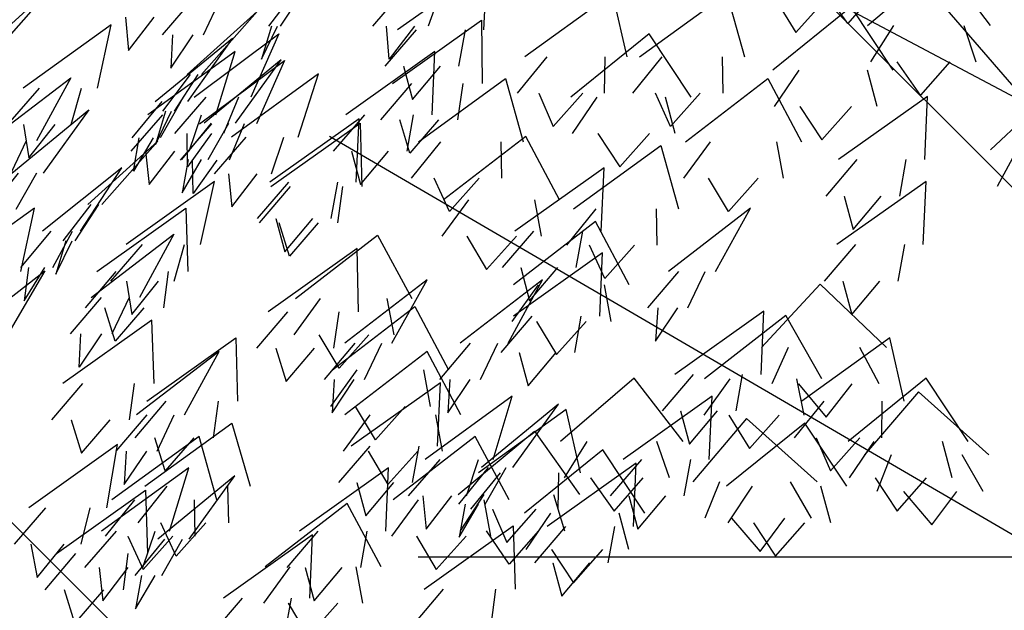
# Model space of a CAD drawing. Units: inches. Extents: x 1687 to 2118, y 830 to 997.
# Drawn here: x 2077 to 2078, y 975 to 975 of the extents above; entities that cross this region are included whole.
import ezdxf

# ---------------------------------------------------------------- set-up
doc = ezdxf.new("R2010")
doc.units = ezdxf.units.IN
doc.layers.add('arboles', color=64, linetype='Continuous')
doc.layers.add('Arq-Carpinteria', color=251, linetype='Continuous', lineweight=15)
doc.layers.add('Arq-Árboles', color=64, linetype='Continuous', lineweight=5)

# ---------------------------------------------------------------- blocks, each defined once
blk = doc.blocks.new('arbolv201')
at = {"layer": 'arboles', "extrusion": (0.993694, -1.83772e-16, -0.112123)}
for p, q in [((91.414, -27.022, 33.786), (53.979, -7.109, 30.648)), ((91.414, -27.97, 33.786), (77.167, -11.444, 57.342))]:
    blk.add_line(p, q, dxfattribs=at)
at = {"layer": 'arboles', "extrusion": (0, 1, 0)}
for p, q in [((99.599, -45.175, 0.007), (68.719, -27.158, -10.277)), ((89.944, -39.892, -3.402), (71.397, -39.892, 7.416))]:
    blk.add_line(p, q, dxfattribs=at)
at = {"layer": 'arboles'}
for points, invisible_edges in [([(70.781, -23.926, 54.614), (73.391, -23.926, 57.366), (73.477, -22.01, 54.672)], 1), ([(88.704, -23.79, -33.791), (84.997, -23.79, -32.988), (87.256, -21.874, -31.517)], 1), ([(58.292, -24.468, 1.805), (58.717, -24.468, 5.575), (60.408, -22.552, 3.475)], 1), ([(66.874, -23.809, 19.243), (67.239, -23.809, 22.473), (67.961, -22.707, 21.847), (67.718, -22.707, 19.693)], 5), ([(71.706, -23.809, -19.439), (70.029, -23.809, -16.654), (70.983, -22.707, -16.712), (72.101, -22.707, -18.569)], 5), ([(74.627, -24.739, 61.98), (77.719, -24.739, 64.178), (77.282, -22.823, 61.517)], 1), ([(81.273, -24.739, -28.538), (78.098, -24.739, -26.463), (80.734, -22.823, -25.897)], 1), ([(84.395, -23.733, -28.562), (83.679, -22.725, -28.008), (85.271, -22.725, -28.337)], 2), ([(63.661, -24.08, 48.793), (64.907, -24.08, 51.796), (65.426, -22.977, 50.994), (64.596, -22.977, 48.992)], 5), ([(82.133, -25.145, 67.731), (85.768, -25.145, 68.814), (84.498, -23.229, 66.437)], 1), ([(82.824, -24.004, 63.348), (83.725, -22.996, 63.264), (82.205, -22.996, 62.688)], 2), ([(64.417, -25.28, 23.064), (64.843, -25.28, 26.834), (66.534, -23.365, 24.734)], 1), ([(59.453, -25.687, 19.114), (61.702, -25.687, 22.168), (62.12, -23.771, 19.505)], 1), ([(62.644, -24.546, 16.031), (63.413, -23.538, 16.507), (62.547, -23.538, 15.131)], 2), ([(66.662, -24.817, 20.903), (67.148, -23.809, 21.666), (66.966, -23.809, 20.05)], 2), ([(70.527, -24.817, -18.251), (70.448, -23.809, -17.35), (71.287, -23.809, -18.743)], 2), ([(73.338, -25.551, -26.072), (70.623, -25.551, -23.423), (73.319, -23.636, -23.376)], 1), ([(88.273, -24.893, -34.503), (85.095, -24.893, -33.815), (85.792, -23.79, -33.16), (87.91, -23.79, -33.619)], 5), ([(63.917, -25.088, 50.447), (64.595, -24.08, 51.046), (63.973, -24.08, 49.544)], 2), ([(66.338, -25.958, -19.714), (64.622, -25.958, -16.332), (67.189, -24.042, -17.156)], 1), ([(70.396, -25.028, 55.352), (72.633, -25.028, 57.711), (72.832, -23.926, 56.777), (71.341, -23.926, 55.204)], 5), ([(76.024, -25.958, 68.669), (79.659, -25.958, 69.753), (78.389, -24.042, 67.375)], 1), ([(64.429, -26.093, 14.583), (63.445, -26.093, 18.246), (65.787, -24.177, 16.912)], 1), ([(63.229, -26.5, 54.239), (65.286, -26.5, 57.425), (65.867, -24.584, 54.793)], 1), ([(69.215, -26.5, 61.699), (71.824, -26.5, 64.452), (71.91, -24.584, 61.757)], 1), ([(66.507, -26.771, -25.893), (64.791, -26.771, -22.51), (67.358, -24.855, -23.335)], 1), ([(64.933, -26.747, 44.271), (65.878, -26.747, 47.945), (67.261, -24.831, 45.631)], 1), ([(74.391, -25.841, 62.779), (77.042, -25.841, 64.662), (77.056, -24.739, 63.707), (75.289, -24.739, 62.451)], 5), ([(80.616, -25.841, -29.049), (77.894, -25.841, -27.27), (78.779, -24.739, -26.908), (80.593, -24.739, -28.094)], 5), ([(86.6, -25.901, -34.547), (85.89, -24.893, -33.987), (87.479, -24.893, -34.331)], 2), ([(63.665, -26.383, 23.422), (64.03, -26.383, 26.653), (64.751, -25.28, 26.026), (64.508, -25.28, 23.872)], 5), ([(65.753, -27.177, 30.894), (67.775, -27.177, 34.104), (68.385, -25.261, 31.478)], 1), ([(71.227, -26.036, 56.805), (72.074, -25.028, 57.122), (70.956, -25.028, 55.942)], 2), ([(82.168, -26.247, 68.563), (85.284, -26.247, 69.491), (84.99, -25.145, 68.582), (82.912, -25.145, 67.963)], 5), ([(59.853, -27.289, -9.973), (58.394, -27.289, -6.472), (60.892, -25.373, -7.486)], 1), ([(72.594, -26.654, -26.446), (70.267, -26.654, -24.175), (71.205, -25.551, -23.99), (72.756, -25.551, -25.504)], 5), ([(74.582, -27.312, -31.347), (71.407, -27.312, -29.271), (74.043, -25.397, -28.705)], 1), ([(82.992, -27.312, -35.902), (79.489, -27.312, -34.448), (81.975, -25.397, -33.406)], 1), ([(58.98, -26.789, 19.799), (60.907, -26.789, 22.417), (61.22, -25.687, 21.514), (59.935, -25.687, 19.768)], 5), ([(75.487, -26.849, 64.045), (76.379, -25.841, 64.192), (75.054, -25.841, 63.25)], 2), ([(79.038, -26.849, -28.492), (78.575, -25.841, -27.715), (79.935, -25.841, -28.605)], 2), ([(92.495, -27.56, -32.443), (88.711, -27.56, -32.171), (90.741, -25.644, -30.396)], 1), ([(63.598, -27.196, 14.64), (62.755, -27.196, 17.78), (63.656, -26.093, 17.461), (64.218, -26.093, 15.368)], 5), ([(65.513, -27.06, -19.829), (64.042, -27.06, -16.929), (64.99, -25.958, -17.056), (65.97, -25.958, -18.989)], 5), ([(76.059, -27.06, 69.501), (79.175, -27.06, 70.43), (78.881, -25.958, 69.52), (76.803, -25.958, 68.901)], 5), ([(84.115, -27.854, 28.559), (86.724, -27.854, 31.311), (86.81, -25.938, 28.617)], 1), ([(60.062, -28.261, 9.905), (59.111, -28.261, 13.577), (61.441, -26.345, 12.222)], 1), ([(62.714, -27.602, 54.894), (64.478, -27.602, 57.625), (64.846, -26.5, 56.743), (63.67, -26.5, 54.922)], 5), ([(63.453, -27.391, 25.082), (63.939, -26.383, 25.845), (63.756, -26.383, 24.23)], 2), ([(68.83, -27.602, 62.438), (71.067, -27.602, 64.797), (71.265, -26.5, 63.862), (69.774, -26.5, 62.289)], 5), ([(83.613, -27.256, 69.408), (84.505, -26.247, 69.259), (82.947, -26.247, 68.795)], 2), ([(59.624, -27.797, 21.343), (60.426, -26.789, 21.762), (59.462, -26.789, 20.453)], 2), ([(65.682, -27.873, -26.007), (64.211, -27.873, -23.108), (65.159, -26.771, -23.235), (66.139, -26.771, -25.168)], 5), ([(64.238, -27.849, 44.73), (65.048, -27.849, 47.878), (65.675, -26.747, 47.158), (65.136, -26.747, 45.058)], 5), ([(66.919, -28.532, 57.343), (69.528, -28.532, 60.095), (69.614, -26.616, 57.401)], 1), ([(69.702, -28.667, -1.159), (66.949, -28.667, 1.451), (69.644, -26.751, 1.537)], 1), ([(71.153, -27.662, -25.595), (70.849, -26.654, -24.743), (72.012, -26.654, -25.879)], 2), ([(64.424, -28.068, -18.559), (64.41, -27.06, -17.654), (65.145, -27.06, -19.104)], 2), ([(77.504, -28.068, 70.346), (78.396, -27.06, 70.198), (76.838, -27.06, 69.733)], 2), ([(59.022, -28.391, -10.026), (57.771, -28.391, -7.024), (58.707, -27.289, -7.222), (59.54, -27.289, -9.223)], 5), ([(61.409, -29.209, 18.905), (61.835, -29.209, 22.674), (63.526, -27.293, 20.575)], 1), ([(62.793, -28.204, 16.107), (62.966, -27.196, 16.995), (63.388, -27.196, 15.425)], 2), ([(65.231, -28.279, 31.543), (66.964, -28.279, 34.294), (67.342, -27.177, 33.416), (66.186, -27.177, 31.582)], 5), ([(73.924, -28.415, -31.857), (71.203, -28.415, -30.078), (72.087, -27.312, -29.716), (73.902, -27.312, -30.902)], 5), ([(72.172, -29.073, 59.348), (75.678, -29.073, 60.797), (74.657, -27.158, 58.302)], 1), ([(82.44, -28.415, -36.526), (79.437, -28.415, -35.279), (80.24, -27.312, -34.759), (82.241, -27.312, -35.591)], 5), ([(63.262, -28.61, 56.475), (64.037, -27.602, 56.942), (63.155, -27.602, 55.577)], 2), ([(69.66, -28.61, 63.891), (70.507, -27.602, 64.207), (69.389, -27.602, 63.027)], 2), ([(79.279, -29.344, -32.827), (76.104, -29.344, -30.751), (78.74, -27.429, -30.185)], 1), ([(92.168, -28.662, -33.209), (88.925, -28.662, -32.976), (89.522, -27.56, -32.229), (91.684, -27.56, -32.385)], 5), ([(64.258, -28.858, 46.403), (64.845, -27.849, 47.091), (64.441, -27.849, 45.517)], 2), ([(64.592, -28.881, -24.737), (64.579, -27.873, -23.833), (65.314, -27.873, -25.282)], 2), ([(83.73, -28.957, 29.297), (85.967, -28.957, 31.657), (86.165, -27.854, 30.722), (84.674, -27.854, 29.149)], 5), ([(59.232, -29.363, 9.97), (58.417, -29.363, 13.118), (59.315, -28.261, 12.79), (59.858, -28.261, 10.692)], 5), ([(60.042, -30.022, 27.102), (61.187, -30.022, 30.718), (62.441, -28.106, 28.332)], 1), ([(65.762, -29.288, 33.13), (66.531, -28.279, 33.606), (65.665, -28.279, 32.231)], 2), ([(74.328, -30.022, 32.321), (76.938, -30.022, 35.074), (77.023, -28.106, 32.379)], 1), ([(62.571, -30.428, 36.213), (64.82, -30.428, 39.268), (65.238, -28.512, 36.604)], 1), ([(66.534, -29.634, 58.081), (68.771, -29.634, 60.44), (68.969, -28.532, 59.505), (67.478, -28.532, 57.932)], 5), ([(72.346, -29.423, -31.3), (71.883, -28.415, -30.523), (73.244, -28.415, -31.413)], 2), ([(80.786, -29.423, -36.269), (80.188, -28.415, -35.59), (81.689, -28.415, -36.214)], 2), ([(84.07, -30.428, 33.828), (86.68, -30.428, 36.581), (86.765, -28.512, 33.886)], 1), ([(68.963, -29.769, -1.544), (66.604, -29.769, 0.693), (67.539, -28.667, 0.892), (69.112, -28.667, -0.599)], 5), ([(72.122, -30.176, 60.18), (75.127, -30.176, 61.421), (74.926, -29.073, 60.487), (72.923, -29.073, 59.659)], 5), ([(84.56, -29.965, 30.75), (85.407, -28.957, 31.067), (84.289, -28.957, 29.887)], 2), ([(57.129, -31.241, 33.283), (59.378, -31.241, 36.337), (59.796, -29.325, 33.674)], 1), ([(60.657, -30.311, 19.263), (61.022, -30.311, 22.493), (61.743, -29.209, 21.867), (61.5, -29.209, 19.713)], 5), ([(64.433, -31.241, -1.203), (61.68, -31.241, 1.406), (64.374, -29.325, 1.492)], 1), ([(78.621, -30.447, -33.338), (75.9, -30.447, -31.558), (76.784, -29.344, -31.196), (78.599, -29.344, -32.382)], 5), ([(78.971, -31.241, 27.05), (80.392, -31.241, 30.567), (81.458, -29.325, 28.091)], 1), ([(67.364, -30.642, 59.534), (68.211, -29.634, 59.85), (67.093, -29.634, 58.671)], 2), ([(67.51, -30.778, -0.713), (67.194, -29.769, 0.134), (68.374, -29.769, -0.984)], 2), ([(74.281, -31.647, 64.177), (77.786, -31.647, 65.626), (76.765, -29.732, 63.131)], 1), ([(59.373, -31.124, 27.598), (60.354, -31.124, 30.697), (60.941, -30.022, 29.943), (60.287, -30.022, 27.877)], 5), ([(73.943, -31.124, 33.059), (76.18, -31.124, 35.419), (76.378, -30.022, 34.484), (74.887, -30.022, 32.911)], 5), ([(60.445, -31.32, 20.922), (60.931, -30.311, 21.686), (60.748, -30.311, 20.07)], 2), ([(62.97, -32.03, 7.127), (61.512, -32.03, 10.628), (64.01, -30.114, 9.614)], 1), ([(71.21, -32.054, -6.302), (67.693, -32.054, -4.882), (70.17, -30.138, -3.816)], 1), ([(73.472, -31.184, 61.168), (74.375, -30.176, 61.111), (72.873, -30.176, 60.49)], 2), ([(62.097, -31.53, 36.898), (64.025, -31.53, 39.516), (64.338, -30.428, 38.613), (63.053, -30.428, 36.868)], 5), ([(66.86, -32.46, 60.069), (69.592, -32.46, 62.701), (69.555, -30.544, 60.005)], 1), ([(77.043, -31.455, -32.78), (76.58, -30.447, -32.003), (77.941, -30.447, -32.893)], 2), ([(83.685, -31.53, 34.566), (85.922, -31.53, 36.926), (86.121, -30.428, 35.991), (84.629, -30.428, 34.418)], 5), ([(74.283, -32.596, 37.59), (76.893, -32.596, 40.343), (76.978, -30.68, 37.648)], 1), ([(58.987, -33.137, 4.579), (57.643, -33.137, 8.126), (60.106, -31.222, 7.032)], 1), ([(59.485, -32.132, 29.267), (60.109, -31.124, 29.922), (59.618, -31.124, 28.373)], 2), ([(63.694, -32.343, -1.588), (61.335, -32.343, 0.649), (62.27, -31.241, 0.847), (63.843, -31.241, -0.644)], 5), ([(74.773, -32.132, 34.512), (75.621, -31.124, 34.829), (74.502, -31.124, 33.649)], 2), ([(78.342, -32.343, 27.596), (79.56, -32.343, 30.611), (80.087, -31.241, 29.814), (79.275, -31.241, 27.804)], 5), ([(62.741, -32.539, 38.443), (63.543, -31.53, 38.862), (62.579, -31.53, 37.553)], 2), ([(69.184, -33.408, 30.812), (70.605, -33.408, 34.329), (71.671, -31.493, 31.853)], 1), ([(72.667, -33.408, 25.947), (74.12, -33.408, 29.451), (75.163, -31.493, 26.965)], 1), ([(84.515, -32.539, 36.019), (85.363, -31.53, 36.336), (84.244, -31.53, 35.156)], 2), ([(74.23, -32.75, 65.009), (77.235, -32.75, 66.25), (77.035, -31.647, 65.316), (75.032, -31.647, 64.488)], 5), ([(81.782, -33.544, 66.791), (85.568, -33.544, 66.571), (83.564, -31.628, 64.768)], 1), ([(62.139, -33.132, 7.074), (60.889, -33.132, 10.075), (61.824, -32.03, 9.878), (62.658, -32.03, 7.877)], 5), ([(70.664, -33.156, -6.931), (67.65, -33.156, -5.713), (68.447, -32.054, -5.186), (70.457, -32.054, -5.998)], 5), ([(62.241, -33.352, -0.758), (61.925, -32.343, 0.089), (63.105, -32.343, -1.029)], 2), ([(66.509, -33.562, 60.824), (68.851, -33.562, 63.08), (69.007, -32.46, 62.137), (67.446, -32.46, 60.633)], 5), ([(72.314, -34.221, -12.606), (68.81, -34.221, -11.153), (71.296, -32.305, -10.11)], 1), ([(78.583, -33.352, 29.252), (79.256, -32.343, 29.857), (78.647, -32.343, 28.35)], 2), ([(79.164, -34.357, 32.319), (81.773, -34.357, 35.072), (81.859, -32.441, 32.378)], 1), ([(60.655, -34.628, 61.633), (63.411, -34.628, 64.24), (63.349, -32.712, 61.545)], 1), ([(73.898, -33.698, 38.329), (76.135, -33.698, 40.688), (76.334, -32.596, 39.753), (74.843, -32.596, 38.18)], 5), ([(75.581, -33.758, 65.997), (76.484, -32.75, 65.94), (74.982, -32.75, 65.319)], 2), ([(80.066, -34.492, 43.036), (83.613, -34.492, 44.38), (82.518, -32.576, 41.917)], 1), ([(61.148, -34.141, 8.422), (61.202, -33.132, 9.325), (61.827, -33.132, 7.824)], 2), ([(65.941, -35.169, -6.11), (63.189, -35.169, -3.5), (65.883, -33.254, -3.414)], 1), ([(69.008, -34.164, -6.69), (68.403, -33.156, -6.018), (69.911, -33.156, -6.626)], 2), ([(83.009, -35.169, 39.686), (86.101, -35.169, 41.883), (85.665, -33.254, 39.223)], 1), ([(67.405, -34.571, 62.238), (68.265, -33.562, 62.516), (67.095, -33.562, 61.388)], 2), ([(68.556, -34.511, 31.359), (69.773, -34.511, 34.373), (70.301, -33.408, 33.576), (69.489, -33.408, 31.566)], 5), ([(72.044, -34.511, 26.499), (73.289, -34.511, 29.502), (73.809, -33.408, 28.7), (72.979, -33.408, 26.698)], 5), ([(82.098, -34.646, 67.561), (85.343, -34.646, 67.373), (84.757, -33.544, 66.618), (82.593, -33.544, 66.744)], 5), ([(62.881, -35.576, 29.709), (64.333, -35.576, 33.213), (65.377, -33.66, 30.727)], 1), ([(69.186, -35.576, 64.801), (72.691, -35.576, 66.25), (71.67, -33.66, 63.755)], 1), ([(74.728, -34.706, 39.782), (75.576, -33.698, 40.098), (74.458, -33.698, 38.918)], 2), ([(71.762, -35.324, -13.23), (68.759, -35.324, -11.984), (69.561, -34.221, -11.465), (71.563, -34.221, -12.295)], 5), ([(68.796, -35.519, 33.015), (69.469, -34.511, 33.62), (68.86, -34.511, 32.112)], 2), ([(72.299, -35.519, 28.153), (72.978, -34.511, 28.751), (72.355, -34.511, 27.25)], 2), ([(75.702, -36.389, 69.959), (79.421, -36.389, 70.704), (77.937, -34.473, 68.453)], 1), ([(78.779, -35.459, 33.058), (81.016, -35.459, 35.417), (81.214, -34.357, 34.482), (79.723, -34.357, 32.909)], 5), ([(80.04, -35.594, 43.868), (83.08, -35.594, 45.02), (82.853, -34.492, 44.092), (80.826, -34.492, 43.324)], 5), ([(84.407, -36.389, 46.375), (88.042, -36.389, 47.458), (86.771, -34.473, 45.081)], 1), ([(60.311, -35.73, 62.391), (62.673, -35.73, 64.626), (62.82, -34.628, 63.681), (61.245, -34.628, 62.192)], 5), ([(69.377, -36.524, 36.082), (71.987, -36.524, 38.834), (72.072, -34.608, 36.14)], 1), ([(83.743, -35.655, 67.864), (84.532, -34.646, 67.42), (82.909, -34.646, 67.514)], 2), ([(71.611, -36.931, 31.945), (73.669, -36.931, 35.131), (74.249, -35.015, 32.499)], 1), ([(77.597, -36.931, 39.405), (80.207, -36.931, 42.157), (80.292, -35.015, 39.463)], 1), ([(84.901, -36.795, 72.147), (88.662, -36.795, 71.653), (86.532, -34.879, 70.001)], 1), ([(65.203, -36.272, -6.495), (62.844, -36.272, -4.258), (63.778, -35.169, -4.059), (65.351, -35.169, -5.55)], 5), ([(70.108, -36.332, -12.974), (69.509, -35.324, -12.296), (71.011, -35.324, -12.918)], 2), ([(73.222, -37.337, 43.448), (76.314, -37.337, 45.645), (75.878, -35.421, 42.985)], 1), ([(73.316, -37.178, 21.977), (74.26, -37.178, 25.651), (75.643, -35.262, 23.337)], 1), ([(82.774, -36.272, 40.485), (85.424, -36.272, 42.368), (85.438, -35.169, 41.412), (83.672, -35.169, 40.157)], 5), ([(61.219, -36.738, 63.797), (62.082, -35.73, 64.067), (60.901, -35.73, 62.95)], 2), ([(62.257, -36.678, 30.261), (63.502, -36.678, 33.264), (64.022, -35.576, 32.462), (63.192, -35.576, 30.46)], 5), ([(69.135, -36.678, 65.633), (72.14, -36.678, 66.874), (71.94, -35.576, 65.94), (69.937, -35.576, 65.112)], 5), ([(79.609, -36.467, 34.511), (80.456, -35.459, 34.827), (79.338, -35.459, 33.648)], 2), ([(79.706, -37.608, 75.496), (83.467, -37.608, 75.002), (81.337, -35.692, 73.349)], 1), ([(81.419, -36.603, 44.816), (82.32, -35.594, 44.732), (80.8, -35.594, 44.156)], 2), ([(66.316, -37.743, -13.662), (63.13, -37.743, -11.604), (65.762, -35.828, -11.024)], 1), ([(80.729, -37.743, 49.199), (84.364, -37.743, 50.282), (83.094, -35.828, 47.905)], 1), ([(62.137, -38.15, 67.54), (65.316, -38.15, 69.61), (64.772, -36.234, 66.97)], 1), ([(63.75, -37.28, -5.664), (63.433, -36.272, -4.817), (64.613, -36.272, -5.935)], 2), ([(70.646, -38.15, 71.91), (74.151, -38.15, 73.358), (73.13, -36.234, 70.863)], 1), ([(76.284, -37.991, -11.958), (72.61, -37.991, -11.013), (74.924, -36.075, -9.63)], 1), ([(83.869, -37.28, 41.75), (84.761, -36.272, 41.897), (83.436, -36.272, 40.956)], 2), ([(59.628, -38.397, 57.744), (61.988, -38.397, 60.713), (62.307, -36.481, 58.036)], 1), ([(68.992, -37.626, 36.82), (71.229, -37.626, 39.179), (71.427, -36.524, 38.244), (69.936, -36.524, 36.672)], 5), ([(75.813, -37.491, 70.784), (79.001, -37.491, 71.423), (78.624, -36.389, 70.544), (76.499, -36.389, 70.118)], 5), ([(84.441, -37.491, 47.207), (87.557, -37.491, 48.135), (87.263, -36.389, 47.226), (85.186, -36.389, 46.607)], 5), ([(62.513, -37.687, 31.915), (63.191, -36.678, 32.513), (62.568, -36.678, 31.012)], 2), ([(70.486, -37.687, 66.621), (71.389, -36.678, 66.564), (69.887, -36.678, 65.943)], 2), ([(74.62, -38.556, 50.137), (78.255, -38.556, 51.221), (76.985, -36.64, 48.843)], 1), ([(85.272, -37.897, 72.893), (88.496, -37.897, 72.469), (87.856, -36.795, 71.759), (85.707, -36.795, 72.041)], 5), ([(61.824, -39.098, 35.707), (63.882, -39.098, 38.893), (64.463, -37.182, 36.261)], 1), ([(67.81, -39.098, 43.167), (70.42, -39.098, 45.92), (70.505, -37.182, 43.225)], 1), ([(71.097, -38.033, 32.599), (72.86, -38.033, 35.331), (73.228, -36.931, 34.448), (72.052, -36.931, 32.627)], 5), ([(72.621, -38.28, 22.435), (73.43, -38.28, 25.584), (74.058, -37.178, 24.863), (73.518, -37.178, 22.764)], 5), ([(75.301, -38.963, 35.048), (77.911, -38.963, 37.801), (77.996, -37.047, 35.106)], 1), ([(77.212, -38.033, 40.143), (79.449, -38.033, 42.503), (79.648, -36.931, 41.568), (78.156, -36.931, 39.995)], 5), ([(63.529, -39.345, 25.739), (64.473, -39.345, 29.413), (65.857, -37.43, 27.099)], 1), ([(72.987, -38.439, 44.247), (75.637, -38.439, 46.13), (75.652, -37.337, 45.175), (73.885, -37.337, 43.919)], 5), ([(77.329, -38.499, 71.493), (78.204, -37.491, 71.263), (76.61, -37.491, 70.944)], 2), ([(85.886, -38.499, 48.052), (86.778, -37.491, 47.903), (85.22, -37.491, 47.439)], 2), ([(65.661, -38.846, -14.177), (62.93, -38.846, -12.413), (63.812, -37.743, -12.045), (65.633, -37.743, -13.221)], 5), ([(69.822, -38.635, 38.273), (70.67, -37.626, 38.59), (69.551, -37.626, 37.41)], 2), ([(80.077, -38.71, 76.241), (83.301, -38.71, 75.818), (82.661, -37.608, 75.108), (80.512, -37.608, 75.39)], 5), ([(80.764, -38.846, 50.031), (83.879, -38.846, 50.959), (83.585, -37.743, 50.05), (81.508, -37.743, 49.431)], 5), ([(63.213, -39.775, -9.972), (60.46, -39.775, -7.363), (63.154, -37.86, -7.277)], 1), ([(71.645, -39.041, 34.18), (72.419, -38.033, 34.648), (71.538, -38.033, 33.282)], 2), ([(75.825, -39.093, -12.653), (72.677, -39.093, -11.843), (73.397, -37.991, -11.215), (75.497, -37.991, -11.755)], 5), ([(78.042, -39.041, 41.596), (78.89, -38.033, 41.913), (77.771, -38.033, 40.733)], 2), ([(86.936, -38.906, 73.075), (87.69, -37.897, 72.575), (86.078, -37.897, 72.787)], 2), ([(59.18, -39.499, 58.446), (61.204, -39.499, 60.991), (61.483, -38.397, 60.077), (60.133, -38.397, 58.38)], 5), ([(61.935, -39.252, 68.348), (64.659, -39.252, 70.122), (64.635, -38.15, 69.166), (62.818, -38.15, 67.984)], 5), ([(66.772, -40.182, 68.869), (70.278, -40.182, 70.317), (69.257, -38.266, 67.822)], 1), ([(70.595, -39.252, 72.741), (73.6, -39.252, 73.983), (73.4, -38.15, 73.048), (71.397, -38.15, 72.22)], 5), ([(72.641, -39.288, 24.109), (73.228, -38.28, 24.797), (72.823, -38.28, 23.223)], 2), ([(74.082, -39.448, 45.513), (74.975, -38.439, 45.66), (73.65, -38.439, 44.718)], 2), ([(74.655, -39.658, 50.969), (77.77, -39.658, 51.898), (77.476, -38.556, 50.988), (75.399, -38.556, 50.369)], 5), ([(81.741, -39.719, 76.423), (82.495, -38.71, 75.924), (80.883, -38.71, 76.135)], 2), ([(64.08, -39.854, -13.628), (63.613, -38.846, -12.854), (64.978, -38.846, -13.736)], 2), ([(74.334, -40.859, 13.324), (71.581, -40.859, 15.933), (74.276, -38.943, 16.019)], 1), ([(74.916, -40.065, 35.787), (77.153, -40.065, 38.146), (77.351, -38.963, 37.211), (75.86, -38.963, 35.638)], 5), ([(82.208, -39.854, 50.876), (83.101, -38.846, 50.727), (81.543, -38.846, 50.263)], 2), ([(61.31, -40.2, 36.362), (63.074, -40.2, 39.093), (63.441, -39.098, 38.211), (62.265, -39.098, 36.39)], 5), ([(63.08, -40.26, 69.568), (63.978, -39.252, 69.678), (62.616, -39.252, 68.791)], 2), ([(65.514, -41.13, 38.81), (68.124, -41.13, 41.563), (68.209, -39.214, 38.869)], 1), ([(67.425, -40.2, 43.905), (69.662, -40.2, 46.265), (69.861, -39.098, 45.33), (68.37, -39.098, 43.757)], 5), ([(71.946, -40.26, 73.729), (72.849, -39.252, 73.672), (71.346, -39.252, 73.051)], 2), ([(74.152, -40.101, -12.633), (73.464, -39.093, -12.046), (75.038, -39.093, -12.45)], 2), ([(59.881, -40.508, 59.966), (60.698, -39.499, 60.355), (59.686, -39.499, 59.082)], 2), ([(62.834, -40.448, 26.198), (63.643, -40.448, 29.346), (64.271, -39.345, 28.626), (63.731, -39.345, 26.526)], 5), ([(62.474, -40.878, -10.357), (60.115, -40.878, -8.12), (61.05, -39.775, -7.922), (62.623, -39.775, -9.413)], 5), ([(76.099, -40.667, 51.814), (76.992, -39.658, 51.666), (75.434, -39.658, 51.201)], 2), ([(61.858, -41.209, 37.943), (62.633, -40.2, 38.41), (61.751, -40.2, 37.044)], 2), ([(66.722, -41.284, 69.7), (69.727, -41.284, 70.941), (69.526, -40.182, 70.007), (67.523, -40.182, 69.179)], 5), ([(68.255, -41.209, 45.358), (69.103, -40.2, 45.675), (67.985, -40.2, 44.495)], 2), ([(75.746, -41.073, 37.24), (76.594, -40.065, 37.556), (75.475, -40.065, 36.376)], 2), ([(62.854, -41.456, 27.871), (63.441, -40.448, 28.559), (63.036, -40.448, 26.985)], 2), ([(61.021, -41.886, -9.527), (60.705, -40.878, -8.68), (61.884, -40.878, -9.798)], 2), ([(73.596, -41.961, 12.939), (71.236, -41.961, 15.176), (72.171, -40.859, 15.374), (73.744, -40.859, 13.883)], 5), ([(65.129, -42.232, 39.549), (67.366, -42.232, 41.908), (67.565, -41.13, 40.973), (66.073, -41.13, 39.4)], 5), ([(68.072, -42.292, 70.688), (68.975, -41.284, 70.631), (67.473, -41.284, 70.01)], 2)]:
    blk.add_3dface(points, dxfattribs=dict(at, invisible_edges=invisible_edges))
at = {"layer": 'arboles', "extrusion": (0, 1, 0), "flags": 3}
blk.add_attdef('H', (-102.655, 19.839, -104.238), '', height=0.0012, rotation=276.4377, dxfattribs=at)

msp = doc.modelspace()

# ---------------------------------------------------------------- hatches: boundary and pattern name
at = {"layer": 'Arq-Carpinteria'}
h = msp.add_hatch(dxfattribs=at)
h.set_pattern_fill('ANSI31', color=256, scale=5, angle=270, style=0)
h.set_pattern_definition([(315, (2487.61294, 848.17303), (0.4419417, 0.4419417), [])])
h.paths.add_polyline_path([(2081.65829, 981.88511), (2081.62961, 981.89306), (2081.5201, 982.04881), (2081.5201, 981.73731), (2081.41059, 981.89306), (2070.85953, 981.89306), (2070.85953, 978.03259), (2077.33953, 978.03259), (2077.33953, 976.98259), (2076.08953, 976.98259), (2076.08953, 974.36259), (2077.28953, 974.36259), (2077.28953, 973.65259), (2080.82545, 973.65259), (2080.91234, 974.03183), (2081.45119, 974.03183), (2081.3643, 973.65259), (2081.65829, 973.65259)])

# ---------------------------------------------------------------- block references
at = {"layer": 'Arq-Árboles', "xscale": 0.02186979845600945, "yscale": 0.02186979845600945, "zscale": 0.02186979845600945}
msp.add_blockref('arbolv201', (2075.69091, 975.92619), dxfattribs=at)

doc.saveas('drawing.dxf')
